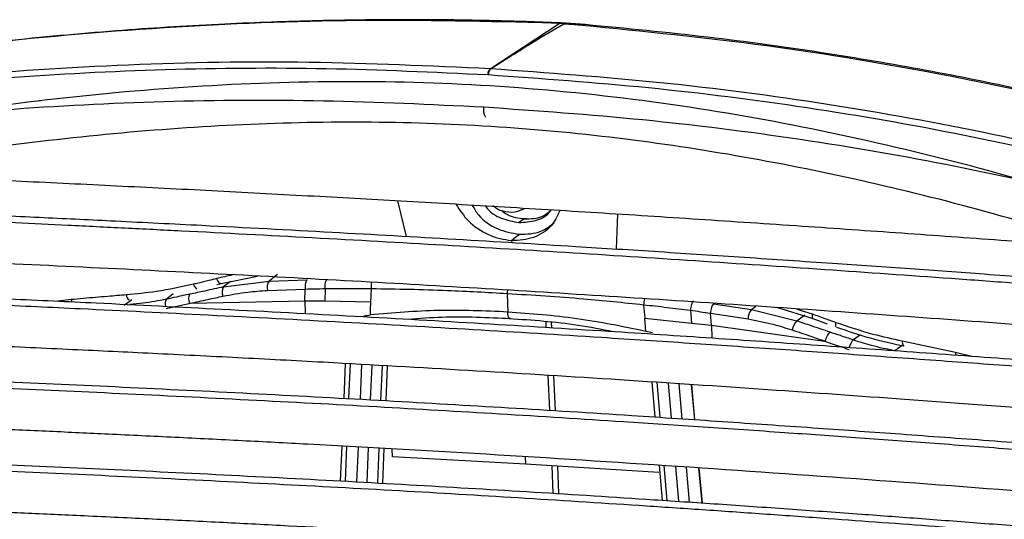
# Model space of a CAD drawing. Units: millimetres. Extents: x -1086 to -398, y -488 to 516.
# Drawn here: x -737 to -616, y 455 to 516 of the extents above; entities that cross this region are included whole.
import ezdxf

# ---------------------------------------------------------------- set-up
doc = ezdxf.new("R2010")
doc.units = ezdxf.units.MM

msp = doc.modelspace()

# ---------------------------------------------------------------- linework, layer by layer
at = {"color": 7, "linetype": 'Continuous', "lineweight": 25}
for p, q in [((-679.29, 510.36), (-670.78, 515.95)), ((-670.62, 516.02), (-672.82, 516.11)), ((-669.89, 515.98), (-670.46, 516.01)), ((-667.58, 515.8), (-669.89, 515.98)), ((-679.22, 510.35), (-679.29, 510.36)), ((-679.53, 509.6), (-679.6, 509.6)), ((-734.68, 506.42), (-734.88, 506.4)), ((-690.7, 494.07), (-689.62, 489.71)), ((-675.4, 492.97), (-675.05, 493.15)), ((-675.03, 491.87), (-675.74, 491.41)), ((-675.24, 491.93), (-674.79, 491.91)), ((-663.56, 492.44), (-663.73, 488.16)), ((-676.64, 489.21), (-676.62, 488.95)), ((-712.46, 483.9), (-707.96, 484.8)), ((-707.96, 484.8), (-707.97, 484.8)), ((-705.49, 485), (-706.53, 484.2)), ((-706.53, 484.2), (-701.84, 484.37)), ((-712.97, 483.77), (-712.46, 483.9)), ((-712.48, 483.89), (-712.46, 483.9)), ((-712.15, 483.48), (-706.53, 484.2)), ((-711.3, 484.13), (-712.15, 483.48)), ((-706.74, 483.04), (-702.07, 483.21)), ((-702.14, 481.73), (-702.07, 483.21)), ((-699.62, 483.27), (-699.68, 481.71)), ((-693.99, 481.61), (-693.92, 483.28)), ((-724.4, 481.24), (-723.47, 481.94)), ((-718.35, 482.61), (-719.19, 481.96)), ((-730.93, 481.91), (-732.52, 481.73)), ((-716.23, 481.43), (-719.24, 480.77)), ((-702.14, 481.73), (-716.23, 481.43)), ((-693.99, 481.61), (-699.68, 481.71)), ((-660.36, 481.29), (-660.21, 479.61)), ((-651.73, 481.4), (-647.07, 480.68)), ((-647.07, 480.68), (-646.51, 481.09)), ((-643.98, 480.98), (-639.5, 479.57)), ((-641.46, 480.75), (-639.57, 480.15)), ((-688.64, 479.54), (-689.03, 479.48)), ((-685.61, 479.74), (-685.19, 479.77)), ((-660.08, 478), (-660.21, 479.61)), ((-660.21, 479.61), (-654.46, 479.03)), ((-654.59, 480.6), (-654.46, 479.03)), ((-652, 478.75), (-652.13, 480.25)), ((-652.13, 480.25), (-647.49, 479.53)), ((-647.07, 480.68), (-641.49, 479.29)), ((-641.49, 479.29), (-640.49, 480.03)), ((-639.5, 479.57), (-637.74, 478.94)), ((-672.36, 478.49), (-672.38, 479.15)), ((-671.75, 479.09), (-671.72, 478.46)), ((-654.46, 479.03), (-652, 478.75)), ((-652, 478.75), (-638.07, 476.79)), ((-652, 478.75), (-651.94, 477.19)), ((-659.26, 477.82), (-660.08, 478)), ((-633.64, 477.58), (-634.5, 476.94)), ((-628.5, 476.26), (-629.4, 475.6)), ((-628.48, 476.83), (-621.89, 475.44)), ((-621.89, 475.44), (-619.88, 474.94)), ((-697.14, 474.03), (-697.32, 469.74)), ((-696.7, 469.71), (-696.51, 474)), ((-695.28, 469.63), (-695.1, 473.92)), ((-693.88, 473.85), (-694.06, 469.57)), ((-692.74, 469.5), (-692.57, 473.77)), ((-691.99, 473.74), (-692.16, 469.47)), ((-671.93, 468.27), (-672.11, 472.57)), ((-671.47, 472.53), (-671.28, 468.23)), ((-659.34, 471.76), (-658.97, 467.45)), ((-658.75, 471.72), (-658.38, 467.41)), ((-657.33, 471.62), (-656.96, 467.32)), ((-655.59, 467.23), (-655.96, 471.53)), ((-654.48, 471.43), (-654.1, 467.13)), ((-654.03, 467.12), (-654.41, 471.43)), ((-697.58, 463.85), (-697.76, 459.57)), ((-697.13, 459.54), (-696.95, 463.82)), ((-695.71, 459.46), (-695.53, 463.74)), ((-694.31, 463.67), (-694.5, 459.39)), ((-693.13, 459.32), (-692.97, 463.59)), ((-692.39, 463.56), (-692.56, 459.29)), ((-691.32, 462.54), (-691.35, 463.5)), ((-674.93, 461.63), (-691.32, 462.54)), ((-674.96, 462.55), (-674.93, 461.63)), ((-658.47, 460.59), (-674.93, 461.63)), ((-671.5, 458.05), (-671.64, 461.43)), ((-670.99, 461.39), (-670.84, 458.01)), ((-658.46, 461.49), (-658.09, 457.19)), ((-657.86, 461.45), (-657.49, 457.15)), ((-656.44, 461.36), (-656.07, 457.06)), ((-654.7, 456.96), (-655.07, 461.27)), ((-653.58, 461.17), (-653.2, 456.86)), ((-653.12, 456.86), (-653.5, 461.17))]:
    msp.add_line(p, q, dxfattribs=at)
at = {"color": 7, "linetype": 'Continuous', "lineweight": 25, "flags": 128}
for points in [[(-673.09, 516.05), (-672.91, 516.12), (-672.82, 516.11)], [(-670.78, 515.95), (-670.57, 516.02), (-670.46, 516.01)], [(-669.89, 515.98), (-670, 515.98), (-670.21, 515.91)], [(-667.58, 515.8), (-667.71, 515.81), (-667.95, 515.74)], [(-676.64, 489.21), (-676.11, 489.63), (-675.68, 489.96)], [(-713, 484.5), (-712.93, 484.34), (-712.85, 484.19), (-712.76, 484.07), (-712.67, 483.98), (-712.59, 483.92), (-712.5, 483.89), (-712.48, 483.89)], [(-677.17, 482.67), (-677.14, 481.39), (-677.12, 480.38)], [(-730.93, 481.91), (-730.89, 481.74), (-730.86, 481.64)], [(-639.57, 480.15), (-639.59, 479.99), (-639.6, 479.85), (-639.59, 479.73), (-639.57, 479.64), (-639.53, 479.59), (-639.5, 479.57)], [(-636.67, 479.11), (-636.69, 478.95), (-636.7, 478.8), (-636.69, 478.69), (-636.67, 478.6), (-636.63, 478.54), (-636.62, 478.54)], [(-628.48, 476.83), (-628.47, 476.66), (-628.45, 476.51), (-628.42, 476.38), (-628.37, 476.29), (-628.31, 476.23), (-628.27, 476.21)]]:
    msp.add_lwpolyline(points, dxfattribs=at)
at = {"color": 7, "linetype": 'Continuous', "lineweight": 25}
for centre, radius, start, end in [((-678.43, 509.57), 1.17, 137.7393, 178.3828), ((-678.35, 509.56), 1.17, 137.6478, 178.2754), ((-714.91, 484.04), 0.977, 193.8304, 237.7082), ((-710.99, 482.83), 1.33, 151.0388, 202.1031), ((-705.26, 483.37), 1.52, 146.6364, 192.3425), ((-723.29, 482.53), 0.835, 182.4952, 232.3347), ((-718.31, 481.39), 1.05, 147.2397, 196.9453), ((-645.75, 479.54), 1.74, 139.302, 180.4376), ((-640.06, 477.86), 2.02, 134.968, 170.904), ((-633.32, 475.66), 1.74, 132.811, 167.9597), ((-620.58, 475.37), 1.32, 176.9875, 193.08)]:
    msp.add_arc(centre, radius, start, end, dxfattribs=at)
for points, knots in [([(-673.09, 516.05), (-681.07, 516.21), (-697.02, 516.54), (-720.98, 515.48), (-744.86, 513.35), (-760.67, 510.84), (-768.57, 509.59)], [0, 0, 0, 0, 0.249921, 0.499929, 0.74997, 1, 1, 1, 1]), ([(-672.82, 516.11), (-675.52, 516.19), (-681.29, 516.37), (-690.51, 516.44), (-700.87, 516.31), (-712.36, 515.9), (-724.97, 515.13), (-738.67, 513.88), (-753.27, 512.12), (-763.27, 510.48), (-768.36, 509.64)], [0, 0, 0, 0, 0.084493, 0.180742, 0.288763, 0.408597, 0.54031, 0.683754, 0.838937, 1, 1, 1, 1]), ([(-679.22, 510.35), (-677.51, 511.44), (-674.46, 513.39), (-671.51, 515.14), (-670.21, 515.91)], [0, 0, 0, 0, 0.559899, 1, 1, 1, 1]), ([(-670.78, 515.95), (-671.21, 515.97), (-671.97, 516.01), (-672.75, 516.03), (-673.09, 516.05)], [0, 0, 0, 0, 0.559991, 1, 1, 1, 1]), ([(-670.21, 515.91), (-670.32, 515.92), (-670.51, 515.93), (-670.69, 515.94), (-670.78, 515.95)], [0, 0, 0, 0, 0.5599998, 1, 1, 1, 1]), ([(-670.21, 515.91), (-669.79, 515.88), (-669.03, 515.83), (-668.28, 515.77), (-667.95, 515.74)], [0, 0, 0, 0, 0.559983, 1, 1, 1, 1]), ([(-667.95, 515.74), (-660.35, 514.98), (-645.14, 513.47), (-622.55, 509.65), (-600.09, 504.76), (-585.37, 500.45), (-578.01, 498.29)], [0, 0, 0, 0, 0.249921, 0.4999293, 0.7499696, 1, 1, 1, 1]), ([(-577.58, 498.32), (-580.04, 499.07), (-585.32, 500.68), (-593.81, 503.04), (-603.39, 505.48), (-614.07, 507.92), (-625.86, 510.28), (-638.76, 512.46), (-652.77, 514.39), (-662.52, 515.32), (-667.58, 515.8)], [0, 0, 0, 0, 0.084042, 0.179751, 0.287143, 0.406268, 0.537193, 0.679773, 0.834006, 1, 1, 1, 1]), ([(-679.29, 510.36), (-686.72, 510.7), (-701.53, 511.37), (-723.83, 511.01), (-746.08, 509.55), (-768.3, 506.88), (-790.47, 503.04), (-812.17, 498.15), (-833.33, 492.27), (-852.36, 486.15), (-864.34, 481.55), (-869.55, 479.55)], [0, 0, 0, 0, 0.116565, 0.232478, 0.347977, 0.463348, 0.578883, 0.694864, 0.804865, 0.915014, 1, 1, 1, 1]), ([(-679.6, 509.6), (-686.22, 509.91), (-699.43, 510.53), (-719.3, 510.37), (-739.14, 509.35), (-758.96, 507.36), (-778.73, 504.44), (-799.8, 500.33), (-822.11, 494.82), (-845.55, 487.73), (-868.7, 479.4), (-891.51, 470.01), (-906.38, 462.9), (-913.83, 459.34)], [0, 0, 0, 0, 0.083628, 0.166812, 0.249686, 0.332416, 0.415172, 0.498121, 0.598135, 0.698701, 0.799105, 0.899471, 1, 1, 1, 1]), ([(-459.67, 433.16), (-465.82, 437.27), (-478.12, 445.48), (-497.13, 456.73), (-516.58, 467.12), (-536.5, 476.49), (-556.82, 484.8), (-577.08, 491.87), (-597.25, 497.73), (-617.31, 502.45), (-637.67, 506.13), (-658.32, 508.84), (-672.24, 509.85), (-679.22, 510.35)], [0, 0, 0, 0, 0.093801, 0.187464, 0.281146, 0.375018, 0.46856, 0.561588, 0.649028, 0.736398, 0.823896, 0.911711, 1, 1, 1, 1]), ([(-458.74, 429.05), (-466.32, 432.95), (-481.44, 440.75), (-504.17, 452.22), (-526.95, 463.25), (-549.81, 473.61), (-572.79, 483.07), (-594.28, 490.83), (-614.25, 496.96), (-632.65, 501.63), (-651.17, 505.25), (-669.84, 507.71), (-688.67, 508.88), (-707.64, 508.75), (-726.73, 507.45), (-745.93, 505.09), (-765.24, 501.78), (-784.64, 497.62), (-804.11, 492.74), (-827.43, 486.18), (-854.55, 477.65), (-885.42, 467.14), (-906.02, 459.85), (-916.34, 456.2)], [0, 0, 0, 0, 0.054079, 0.107993, 0.161586, 0.214722, 0.267294, 0.319239, 0.359607, 0.399608, 0.439298, 0.47877, 0.518156, 0.557616, 0.597286, 0.63726, 0.677598, 0.718329, 0.759452, 0.800948, 0.866802, 0.933247, 1, 1, 1, 1]), ([(-460.48, 432.46), (-467.06, 436.85), (-480.2, 445.63), (-500.57, 457.58), (-521.46, 468.51), (-542.86, 478.26), (-563.5, 486.32), (-583.22, 492.85), (-601.96, 498.05), (-620.96, 502.34), (-640.23, 505.69), (-659.76, 508.18), (-672.93, 509.13), (-679.53, 509.6)], [0, 0, 0, 0, 0.100529, 0.200895, 0.301299, 0.401865, 0.501879, 0.584828, 0.667584, 0.750314, 0.833188, 0.916372, 1, 1, 1, 1]), ([(-912.66, 456), (-905.27, 459.52), (-890.5, 466.57), (-867.85, 475.87), (-844.86, 484.11), (-821.59, 491.14), (-799.43, 496.59), (-778.51, 500.65), (-758.88, 503.53), (-739.2, 505.47), (-719.5, 506.47), (-699.76, 506.61), (-686.65, 505.98), (-680.08, 505.66)], [0, 0, 0, 0, 0.100527, 0.200889, 0.301288, 0.401854, 0.501875, 0.584828, 0.667587, 0.750318, 0.833193, 0.916376, 1, 1, 1, 1]), ([(-680.07, 505.66), (-680.08, 505.59), (-680.1, 505.43), (-680.1, 505.19), (-680.07, 504.94), (-680.02, 504.72), (-679.95, 504.56), (-679.87, 504.48), (-679.83, 504.47), (-679.81, 504.47)], [0, 0, 0, 0, 0.1336475, 0.2810685, 0.4393501, 0.603679, 0.7680079, 0.9262895, 1, 1, 1, 1]), ([(-680.07, 505.66), (-673.52, 505.2), (-660.45, 504.27), (-641.04, 501.82), (-621.89, 498.52), (-603.01, 494.28), (-584.38, 489.14), (-564.78, 482.67), (-544.26, 474.7), (-522.99, 465.03), (-502.22, 454.19), (-481.96, 442.35), (-468.89, 433.65), (-462.35, 429.3)], [0, 0, 0, 0, 0.083624, 0.166807, 0.249682, 0.332413, 0.415172, 0.498125, 0.598146, 0.698712, 0.799111, 0.899473, 1, 1, 1, 1]), ([(-602.86, 488.24), (-607.96, 489.79), (-618.1, 492.87), (-633.51, 496.68), (-648.97, 499.78), (-664.51, 502.06), (-680.16, 503.46), (-695.91, 503.92), (-711.77, 503.5), (-727.74, 502.27), (-743.83, 500.32), (-754.55, 498.48), (-759.94, 497.55)], [0, 0, 0, 0, 0.101534, 0.202163, 0.301994, 0.401197, 0.499996, 0.598796, 0.698, 0.797833, 0.898464, 1, 1, 1, 1]), ([(-602.86, 488.24), (-607.1, 488.55), (-615.39, 489.15), (-627.77, 490.04), (-640.17, 490.9), (-652.69, 491.74), (-665.19, 492.55), (-677.45, 493.3), (-689.34, 494), (-701.12, 494.65), (-712.8, 495.28), (-724.58, 495.87), (-736.23, 496.44), (-748.01, 497), (-755.89, 497.36), (-759.94, 497.55)], [0, 0, 0, 0, 0.082473, 0.161486, 0.240601, 0.322753, 0.403235, 0.480987, 0.557543, 0.62996, 0.704678, 0.778636, 0.852256, 0.924065, 1, 1, 1, 1]), ([(-780.48, 493.34), (-777.79, 493.22), (-772.68, 492.99), (-765.4, 492.67), (-758.6, 492.37), (-751.78, 492.06), (-744.83, 491.74), (-737.93, 491.41), (-731.14, 491.09), (-724.31, 490.75), (-714.27, 490.25), (-701.13, 489.56), (-685.03, 488.66), (-668.94, 487.69), (-652.97, 486.66), (-637.12, 485.58), (-624.1, 484.66), (-613.86, 483.92), (-606.58, 483.38), (-599.33, 482.84), (-591.77, 482.28), (-586.43, 481.88), (-583.6, 481.66)], [0, 0, 0, 0, 0.040121, 0.076335, 0.108642, 0.141715, 0.178331, 0.212555, 0.245057, 0.280172, 0.315099, 0.396179, 0.478358, 0.559171, 0.641445, 0.723293, 0.803613, 0.843072, 0.882221, 0.916738, 0.955998, 1, 1, 1, 1]), ([(-776.91, 493.98), (-772.86, 493.8), (-765.1, 493.45), (-753.96, 492.95), (-743.8, 492.48), (-734.41, 492.04), (-724.86, 491.58), (-713, 490.99), (-699, 490.25), (-683.63, 489.38), (-670.21, 488.57), (-658.35, 487.82), (-647.8, 487.13), (-637.48, 486.43), (-627.63, 485.74), (-618.01, 485.05), (-607.85, 484.3), (-597.3, 483.52), (-590.16, 482.99), (-586.73, 482.73)], [0, 0, 0, 0, 0.0625311, 0.1200156, 0.172454, 0.219847, 0.2656405, 0.3209323, 0.4046069, 0.4843658, 0.5623085, 0.6164949, 0.6724347, 0.7301314, 0.7812635, 0.8301704, 0.8846582, 0.9447277, 1, 1, 1, 1]), ([(-683.49, 493.65), (-683.02, 492.94), (-682.01, 491.38), (-679.94, 490.05), (-678.07, 489.37), (-677.12, 489.27), (-676.64, 489.21)], [0, 0, 0, 0, 0.295782, 0.646928, 0.823779, 1, 1, 1, 1]), ([(-681.49, 493.53), (-681.25, 493.13), (-680.51, 491.88), (-678.41, 490.45), (-676.59, 490.13), (-675.68, 489.96)], [0, 0, 0, 0, 0.192924, 0.596462, 1, 1, 1, 1]), ([(-679.86, 493.44), (-679.83, 493.4), (-679.38, 492.7), (-677.91, 491.81), (-676.46, 491.54), (-675.74, 491.41)], [0, 0, 0, 0, 0.028035, 0.514018, 1, 1, 1, 1]), ([(-676.97, 492.67), (-677.46, 492.74), (-678.18, 492.84), (-678.75, 493.32), (-678.94, 493.48)], [0, 0, 0, 0, 0.679716, 1, 1, 1, 1]), ([(-677.87, 492.92), (-677.65, 492.74), (-676.82, 492.07), (-675.79, 491.96), (-675.03, 491.87)], [0, 0, 0, 0, 0.263448, 1, 1, 1, 1]), ([(-675.42, 493.01), (-675.48, 492.97), (-675.91, 492.66), (-676.48, 492.66), (-676.97, 492.67)], [0, 0, 0, 0, 0.1333, 1, 1, 1, 1]), ([(-675.74, 491.41), (-675.02, 491.46), (-673.59, 491.56), (-672.19, 492.27), (-671.79, 492.92), (-671.77, 492.95)], [0, 0, 0, 0, 0.487401, 0.974801, 1, 1, 1, 1]), ([(-670.73, 492.83), (-671.02, 492.18), (-671.69, 490.75), (-673.48, 489.66), (-675.23, 489.2), (-676.17, 489.21), (-676.64, 489.21)], [0, 0, 0, 0, 0.288491, 0.643272, 0.821115, 1, 1, 1, 1]), ([(-675.03, 491.87), (-674.28, 491.88), (-673.14, 491.89), (-672.28, 492.54), (-671.98, 492.77)], [0, 0, 0, 0, 0.658718, 1, 1, 1, 1]), ([(-675.68, 489.96), (-674.75, 489.99), (-673.14, 490.03), (-671.91, 490.99), (-671.38, 491.41)], [0, 0, 0, 0, 0.573923, 1, 1, 1, 1]), ([(-566.91, 475.24), (-577.82, 476.08), (-599.46, 477.73), (-631.94, 480.14), (-664.42, 482.34), (-697.28, 484.29), (-730.53, 485.98), (-764.34, 487.51), (-787.02, 488.48), (-798.46, 488.97)], [0, 0, 0, 0, 0.14492, 0.287328, 0.429577, 0.570426, 0.712673, 0.855079, 1, 1, 1, 1]), ([(-814.88, 484.51), (-813.47, 484.45), (-810.45, 484.32), (-805.62, 484.12), (-801.44, 483.94), (-797.71, 483.79), (-794.74, 483.66), (-791.63, 483.53), (-788.92, 483.42), (-786.62, 483.32), (-784.6, 483.23), (-782.96, 483.16), (-781.58, 483.11), (-779.8, 483.03), (-777.41, 482.93), (-774.43, 482.8), (-771.54, 482.68), (-768.72, 482.56), (-765.08, 482.4), (-760.72, 482.21), (-755.72, 481.99), (-750.93, 481.78), (-745.95, 481.56), (-740.69, 481.32), (-735.21, 481.06), (-726.33, 480.64), (-713.7, 480.02), (-697.53, 479.17), (-681.36, 478.25), (-667.16, 477.38), (-654.76, 476.57), (-644.18, 475.85), (-633.62, 475.11), (-623.14, 474.36), (-612.87, 473.6), (-603.54, 472.9), (-594.73, 472.23), (-588.45, 471.74), (-584.65, 471.45), (-583.56, 471.37), (-582.84, 471.31), (-581.88, 471.24), (-580.56, 471.13), (-578.9, 471.01), (-576.19, 470.8), (-572.28, 470.49), (-567.84, 470.15), (-563.78, 469.84), (-560.43, 469.58), (-557.32, 469.34), (-554.46, 469.12), (-552.64, 468.98), (-551.77, 468.91)], [0, 0, 0, 0, 0.015727, 0.033653, 0.053777, 0.062284, 0.075246, 0.086835, 0.096897, 0.105432, 0.112439, 0.119432, 0.123686, 0.127861, 0.139223, 0.150289, 0.161058, 0.171532, 0.181709, 0.201561, 0.22018, 0.237565, 0.254979, 0.275919, 0.296363, 0.316309, 0.375465, 0.438315, 0.498783, 0.55906, 0.600568, 0.641189, 0.68092, 0.722804, 0.762805, 0.800377, 0.831588, 0.865721, 0.873785, 0.876034, 0.878434, 0.882195, 0.887315, 0.893796, 0.901636, 0.919021, 0.939516, 0.953543, 0.966604, 0.978701, 0.989833, 1, 1, 1, 1]), ([(-811.54, 485.17), (-810.18, 485.11), (-807.24, 484.99), (-802.5, 484.79), (-797.86, 484.59), (-793.45, 484.4), (-789.68, 484.24), (-786.19, 484.1), (-783.16, 483.97), (-780.65, 483.86), (-777.84, 483.74), (-774.65, 483.61), (-770.86, 483.45), (-767.13, 483.29), (-762.94, 483.1), (-758.35, 482.9), (-753.4, 482.69), (-748.66, 482.48), (-743.73, 482.25), (-738.54, 482.01), (-733.16, 481.76), (-724.42, 481.35), (-712, 480.73), (-696.11, 479.89), (-680.23, 478.99), (-665.55, 478.09), (-652.03, 477.21), (-639.52, 476.35), (-627.03, 475.47), (-614.84, 474.58), (-604.2, 473.78), (-594.94, 473.08), (-588.69, 472.6), (-584.73, 472.29), (-583.19, 472.17), (-581.9, 472.07), (-580.31, 471.95), (-578.43, 471.81), (-575.54, 471.58), (-571.62, 471.28), (-567.07, 470.93), (-562.83, 470.6), (-559.12, 470.32), (-556.3, 470.1), (-554.71, 469.98), (-554.23, 469.94)], [0, 0, 0, 0, 0.015472, 0.033482, 0.054029, 0.068342, 0.083751, 0.096982, 0.108033, 0.11835, 0.125578, 0.140033, 0.154679, 0.168834, 0.182498, 0.202461, 0.221274, 0.238935, 0.256643, 0.277693, 0.298253, 0.318324, 0.377918, 0.441015, 0.501764, 0.562326, 0.612459, 0.660596, 0.709893, 0.760406, 0.805477, 0.836813, 0.870872, 0.880194, 0.884168, 0.889316, 0.895638, 0.903134, 0.911804, 0.930205, 0.949967, 0.966244, 0.981005, 0.994248, 1, 1, 1, 1]), ([(-713, 484.5), (-713.32, 484.42), (-713.86, 484.29), (-714.6, 484.11), (-715.23, 483.96), (-715.65, 483.85), (-715.86, 483.8)], [0, 0, 0, 0, 0.340002, 0.560002, 0.780002, 1, 1, 1, 1]), ([(-711.06, 484.95), (-711.37, 484.88), (-712.02, 484.74), (-712.67, 484.58), (-713, 484.5)], [0, 0, 0, 0, 0.485448, 1, 1, 1, 1]), ([(-701.84, 484.37), (-701.88, 484.33), (-701.97, 484.23), (-702.05, 483.94), (-702.1, 483.59), (-702.08, 483.34), (-702.08, 483.21)], [0, 0, 0, 0, 0.25, 0.5, 0.75, 1, 1, 1, 1]), ([(-699.62, 483.27), (-699.62, 483.39), (-699.63, 483.64), (-699.58, 483.99), (-699.49, 484.28), (-699.4, 484.38), (-699.36, 484.42)], [0, 0, 0, 0, 0.25, 0.5, 0.75, 1, 1, 1, 1]), ([(-715.86, 483.8), (-717.37, 483.47), (-720.07, 482.88), (-722.88, 482.61), (-724.12, 482.5)], [0, 0, 0, 0, 0.559919, 1, 1, 1, 1]), ([(-712.15, 483.48), (-712.92, 483.31), (-714.31, 483.01), (-715.69, 482.71), (-716.3, 482.58)], [0, 0, 0, 0, 0.560006, 1, 1, 1, 1]), ([(-702.07, 483.21), (-701.66, 483.23), (-700.84, 483.25), (-700.03, 483.26), (-699.62, 483.27)], [0, 0, 0, 0, 0.500508, 1, 1, 1, 1]), ([(-699.62, 483.27), (-698.67, 483.28), (-696.77, 483.3), (-694.87, 483.28), (-693.92, 483.28)], [0, 0, 0, 0, 0.4990018, 1, 1, 1, 1]), ([(-693.92, 483.28), (-693.92, 483.4), (-693.93, 483.65), (-693.9, 483.92), (-693.86, 484.02), (-693.85, 484.04)], [0, 0, 0, 0, 0.460753, 0.921507, 1, 1, 1, 1]), ([(-693.92, 483.28), (-690.8, 483.23), (-685.23, 483.14), (-679.63, 482.81), (-677.17, 482.67)], [0, 0, 0, 0, 0.559989, 1, 1, 1, 1]), ([(-724.12, 482.5), (-724.89, 482.44), (-726.16, 482.33), (-727.93, 482.18), (-729.43, 482.05), (-730.43, 481.96), (-730.93, 481.91)], [0, 0, 0, 0, 0.340009, 0.560007, 0.780002, 1, 1, 1, 1]), ([(-719.19, 481.96), (-720.15, 481.77), (-721.64, 481.48), (-723.16, 481.35), (-723.7, 481.3)], [0, 0, 0, 0, 0.64493, 1, 1, 1, 1]), ([(-716.3, 482.58), (-716.84, 482.47), (-717.8, 482.26), (-718.77, 482.05), (-719.19, 481.96)], [0, 0, 0, 0, 0.559929, 1, 1, 1, 1]), ([(-716.3, 482.58), (-716.34, 482.54), (-716.41, 482.45), (-716.46, 482.16), (-716.45, 481.8), (-716.39, 481.56), (-716.37, 481.44)], [0, 0, 0, 0, 0.241013, 0.5, 0.758987, 1, 1, 1, 1]), ([(-716.37, 481.44), (-715.59, 481.61), (-714.21, 481.91), (-712.82, 482.2), (-712.22, 482.34)], [0, 0, 0, 0, 0.559993, 1, 1, 1, 1]), ([(-712.22, 482.34), (-711.2, 482.53), (-709.4, 482.87), (-707.56, 482.99), (-706.74, 483.04)], [0, 0, 0, 0, 0.5599228, 1, 1, 1, 1]), ([(-677.15, 483.05), (-677.15, 483.04), (-677.18, 482.93), (-677.17, 482.8), (-677.17, 482.68)], [0, 0, 0, 0, 0.046262, 1, 1, 1, 1]), ([(-677.17, 482.68), (-677.17, 482.68), (-677.17, 482.67), (-677.17, 482.67), (-677.17, 482.67)], [0, 0, 0, 0, 0.560422, 1, 1, 1, 1]), ([(-677.17, 482.67), (-674.04, 482.48), (-668.44, 482.13), (-662.83, 481.55), (-660.36, 481.29)], [0, 0, 0, 0, 0.559988, 1, 1, 1, 1]), ([(-660.24, 482.01), (-660.24, 482.01), (-660.28, 481.91), (-660.33, 481.65), (-660.35, 481.41), (-660.36, 481.29)], [0, 0, 0, 0, 0.021745, 0.510872, 1, 1, 1, 1]), ([(-716.23, 481.43), (-716.25, 481.42), (-716.29, 481.42), (-716.34, 481.42), (-716.36, 481.43), (-716.37, 481.44), (-716.37, 481.44), (-716.37, 481.44), (-716.37, 481.44)], [0, 0, 0, 0, 0.500336, 0.843483, 0.940207, 0.973124, 0.986995, 1, 1, 1, 1]), ([(-699.68, 481.71), (-700.09, 481.72), (-700.91, 481.72), (-701.73, 481.72), (-702.14, 481.73)], [0, 0, 0, 0, 0.500015, 1, 1, 1, 1]), ([(-702.14, 481.73), (-702.12, 481.33), (-702.1, 480.82), (-702.08, 480.31), (-702.08, 480.2)], [0, 0, 0, 0, 0.783889, 1, 1, 1, 1]), ([(-694.05, 480.02), (-694.04, 480.28), (-694.02, 480.82), (-694, 481.35), (-693.99, 481.61)], [0, 0, 0, 0, 0.500036, 1, 1, 1, 1]), ([(-660.36, 481.29), (-659.4, 481.18), (-657.47, 480.97), (-655.55, 480.72), (-654.59, 480.6)], [0, 0, 0, 0, 0.500998, 1, 1, 1, 1]), ([(-654.22, 481.75), (-654.26, 481.7), (-654.35, 481.61), (-654.47, 481.32), (-654.56, 480.97), (-654.58, 480.72), (-654.59, 480.6)], [0, 0, 0, 0, 0.25, 0.5, 0.75, 1, 1, 1, 1]), ([(-651.73, 481.4), (-651.78, 481.36), (-651.87, 481.26), (-652, 480.98), (-652.1, 480.62), (-652.12, 480.37), (-652.13, 480.25)], [0, 0, 0, 0, 0.2411267, 0.4999991, 0.758872, 1, 1, 1, 1]), ([(-537.68, 462.64), (-539.3, 462.77), (-542.89, 463.04), (-548.81, 463.5), (-555.78, 464.04), (-563.13, 464.62), (-570.55, 465.2), (-577.47, 465.74), (-584.08, 466.26), (-589.24, 466.66), (-593.13, 466.96), (-595.85, 467.17), (-598.45, 467.37), (-600.92, 467.56), (-603.27, 467.74), (-605.5, 467.91), (-607.71, 468.08), (-612.27, 468.43), (-619.1, 468.94), (-630.79, 469.8), (-645.45, 470.84), (-663.03, 472.02), (-680.86, 473.12), (-696.14, 473.99), (-709.07, 474.68), (-719.37, 475.2), (-729.64, 475.69), (-740.05, 476.18), (-750.3, 476.64), (-760.19, 477.07), (-768.24, 477.41), (-775.17, 477.7), (-781.12, 477.95), (-787.56, 478.21), (-794.37, 478.49), (-801.2, 478.77), (-807.99, 479.06), (-814.43, 479.32), (-820.45, 479.57), (-825.63, 479.79), (-828.81, 479.93), (-830.26, 479.99)], [0, 0, 0, 0, 0.0170217, 0.037762, 0.0622208, 0.0903982, 0.1151463, 0.1403354, 0.1633986, 0.1847016, 0.194693, 0.2042444, 0.2133558, 0.2220271, 0.2302584, 0.2380496, 0.2454009, 0.2534549, 0.2859283, 0.31698, 0.3756524, 0.4386567, 0.4989431, 0.5590062, 0.5945525, 0.6302416, 0.663256, 0.698182, 0.735021, 0.7661802, 0.7974026, 0.8157076, 0.8355578, 0.8569532, 0.8801355, 0.9036803, 0.9252326, 0.9480757, 0.9681513, 0.9854594, 1, 1, 1, 1]), ([(-694.85, 479.93), (-694.71, 479.94), (-694.45, 479.97), (-694.18, 480), (-694.05, 480.02)], [0, 0, 0, 0, 0.5000044, 1, 1, 1, 1]), ([(-677.12, 480.38), (-679.97, 480.51), (-685.65, 480.75), (-691.26, 480.26), (-694.06, 480.02)], [0, 0, 0, 0, 0.5000163, 1, 1, 1, 1]), ([(-689.36, 479.5), (-687.98, 479.61), (-683.81, 479.94), (-679.57, 479.72), (-676.73, 479.58)], [0, 0, 0, 0, 0.33019, 1, 1, 1, 1]), ([(-660.08, 478), (-662.91, 478.58), (-668.58, 479.74), (-674.27, 480.17), (-677.12, 480.38)], [0, 0, 0, 0, 0.499984, 1, 1, 1, 1]), ([(-676.8, 479.6), (-676.83, 479.59), (-676.87, 479.58), (-676.94, 479.65), (-677, 479.74), (-677.05, 479.87), (-677.1, 480.08), (-677.11, 480.26), (-677.12, 480.38)], [0, 0, 0, 0, 0.134964, 0.2815, 0.431137, 0.580799, 0.727406, 1, 1, 1, 1]), ([(-676.94, 479.59), (-674.1, 479.4), (-669.81, 479.11), (-665.54, 478.27), (-664.1, 477.99)], [0, 0, 0, 0, 0.662142, 1, 1, 1, 1]), ([(-654.59, 480.6), (-654.18, 480.54), (-653.36, 480.43), (-652.54, 480.31), (-652.13, 480.25)], [0, 0, 0, 0, 0.499492, 1, 1, 1, 1]), ([(-647.49, 479.53), (-646.46, 479.34), (-644.63, 478.99), (-642.84, 478.42), (-642.06, 478.18)], [0, 0, 0, 0, 0.5599009, 1, 1, 1, 1]), ([(-639.57, 480.15), (-639.3, 480.05), (-638.75, 479.86), (-637.97, 479.57), (-637.27, 479.32), (-636.85, 479.17), (-636.67, 479.11)], [0, 0, 0, 0, 0.272085, 0.572005, 0.80801, 1, 1, 1, 1]), ([(-637.37, 477.9), (-638.14, 478.16), (-639.51, 478.62), (-640.88, 479.08), (-641.49, 479.29)], [0, 0, 0, 0, 0.559994, 1, 1, 1, 1]), ([(-636.67, 479.11), (-635.14, 478.59), (-632.42, 477.68), (-629.68, 477.09), (-628.48, 476.83)], [0, 0, 0, 0, 0.559824, 1, 1, 1, 1]), ([(-636.59, 478.52), (-635.21, 478.05), (-632.44, 477.11), (-629.64, 476.51), (-628.25, 476.2)], [0, 0, 0, 0, 0.500055, 1, 1, 1, 1]), ([(-642.06, 478.18), (-641.29, 477.92), (-639.91, 477.46), (-638.54, 476.99), (-637.94, 476.79)], [0, 0, 0, 0, 0.560007, 1, 1, 1, 1]), ([(-637.94, 476.79), (-637.91, 476.9), (-637.85, 477.14), (-637.7, 477.49), (-637.53, 477.77), (-637.42, 477.86), (-637.37, 477.9)], [0, 0, 0, 0, 0.241013, 0.5, 0.758987, 1, 1, 1, 1]), ([(-634.5, 476.94), (-635.04, 477.12), (-635.99, 477.44), (-636.95, 477.76), (-637.37, 477.9)], [0, 0, 0, 0, 0.560071, 1, 1, 1, 1]), ([(-841.57, 476.09), (-839.5, 476), (-835.07, 475.81), (-827.98, 475.51), (-820.05, 475.18), (-812.82, 474.88), (-806.51, 474.63), (-801.07, 474.41), (-795.53, 474.18), (-790.33, 473.97), (-786.15, 473.8), (-782.43, 473.65), (-778.09, 473.48), (-772.93, 473.27), (-767.34, 473.03), (-761.82, 472.8), (-756.17, 472.56), (-750.31, 472.31), (-744.49, 472.06), (-735.61, 471.66), (-723.38, 471.09), (-707.8, 470.32), (-692.26, 469.48), (-676.93, 468.6), (-663.13, 467.73), (-650.64, 466.9), (-639.81, 466.15), (-629.09, 465.39), (-618.25, 464.59), (-607.25, 463.75), (-596.12, 462.89), (-586.82, 462.16), (-578.02, 461.47), (-569.09, 460.76), (-558.91, 459.95), (-548.87, 459.16), (-540.1, 458.48), (-532.76, 457.91), (-528.33, 457.57), (-526.49, 457.43)], [0, 0, 0, 0, 0.019312, 0.041258, 0.065838, 0.093053, 0.10836, 0.124389, 0.143549, 0.15975, 0.172672, 0.182314, 0.194335, 0.212912, 0.230235, 0.246303, 0.264169, 0.282779, 0.30086, 0.318412, 0.365643, 0.415176, 0.464646, 0.512288, 0.560669, 0.5964, 0.632266, 0.665139, 0.700212, 0.737486, 0.772362, 0.808833, 0.828472, 0.858543, 0.896334, 0.928227, 0.956799, 0.982048, 1, 1, 1, 1]), ([(-638.07, 476.79), (-637.96, 476.75), (-637.65, 476.65), (-636.65, 476.31), (-635.76, 476.01), (-635.08, 475.78)], [0, 0, 0, 0, 0.1123317, 0.3167876, 1, 1, 1, 1]), ([(-637.94, 476.79), (-637.94, 476.79), (-637.94, 476.79), (-637.94, 476.79), (-637.95, 476.78), (-637.97, 476.78), (-638.01, 476.78), (-638.05, 476.79), (-638.07, 476.79)], [0, 0, 0, 0, 0.013002, 0.02687, 0.059784, 0.156507, 0.49966, 1, 1, 1, 1]), ([(-629.4, 475.6), (-630.35, 475.8), (-632.07, 476.16), (-633.76, 476.7), (-634.5, 476.94)], [0, 0, 0, 0, 0.559928, 1, 1, 1, 1]), ([(-844.91, 475.43), (-841.97, 475.3), (-835.85, 475.04), (-826.28, 474.64), (-818.59, 474.32), (-813.01, 474.09), (-809.44, 473.95), (-804.7, 473.76), (-799.17, 473.53), (-793.59, 473.31), (-789.11, 473.13), (-785.74, 472.99), (-783.45, 472.9), (-781.03, 472.8), (-778.09, 472.68), (-774.33, 472.53), (-770.69, 472.38), (-767.25, 472.24), (-763.92, 472.1), (-758.19, 471.86), (-750.18, 471.51), (-738.28, 470.99), (-724.63, 470.35), (-709.06, 469.58), (-693.45, 468.75), (-678.03, 467.85), (-664.64, 467.01), (-652.94, 466.24), (-643.4, 465.58), (-634.09, 464.92), (-624.88, 464.25), (-615.18, 463.52), (-605.56, 462.79), (-595.87, 462.04), (-588.95, 461.49), (-584.82, 461.17), (-583.76, 461.08), (-583, 461.02), (-581.92, 460.94), (-580.49, 460.82), (-578.23, 460.64), (-574.97, 460.39), (-570.54, 460.03), (-565.74, 459.65), (-561.53, 459.32), (-558.36, 459.07), (-556.03, 458.88), (-553.88, 458.71), (-551.75, 458.55), (-549.66, 458.38), (-544.2, 457.95), (-535.77, 457.29), (-528, 456.7), (-524.32, 456.42)], [0, 0, 0, 0, 0.026883, 0.0560148, 0.0873956, 0.0970708, 0.1069412, 0.1199634, 0.1403141, 0.1572953, 0.170907, 0.1811494, 0.1880223, 0.1917513, 0.2032029, 0.2149008, 0.2259845, 0.2364542, 0.2463097, 0.2563782, 0.2888647, 0.319524, 0.3654071, 0.4142013, 0.4631451, 0.5101658, 0.5579597, 0.5888565, 0.6205452, 0.6483488, 0.6773897, 0.7083093, 0.7411085, 0.7695762, 0.8013143, 0.8076737, 0.8092672, 0.8115665, 0.8150178, 0.8196209, 0.825376, 0.8367469, 0.8509623, 0.8680222, 0.8829997, 0.8914913, 0.8985012, 0.9054131, 0.9122268, 0.9189424, 0.9255599, 0.9646961, 1, 1, 1, 1]), ([(-511.49, 450.22), (-519.17, 450.81), (-534.79, 452), (-558.92, 453.93), (-583.3, 455.9), (-607.61, 457.83), (-631.13, 459.61), (-654.62, 461.27), (-678.12, 462.78), (-696.59, 463.82), (-709.91, 464.52), (-718.1, 464.93), (-726.01, 465.31), (-733.72, 465.67), (-741.38, 466.01), (-748.27, 466.31), (-754.32, 466.57), (-759.42, 466.78), (-764.56, 467), (-769.27, 467.19), (-773.66, 467.37), (-777.91, 467.54), (-782.59, 467.72), (-789.67, 468), (-799.04, 468.37), (-810.29, 468.82), (-821, 469.24), (-831.04, 469.64), (-840.6, 470.04), (-849.91, 470.43), (-856.02, 470.7), (-859.04, 470.83)], [0, 0, 0, 0, 0.067855, 0.138048, 0.214526, 0.284892, 0.353844, 0.422239, 0.490591, 0.557753, 0.580768, 0.604271, 0.627498, 0.647953, 0.669544, 0.692271, 0.706197, 0.720517, 0.735232, 0.749493, 0.76021, 0.772122, 0.785227, 0.799528, 0.831577, 0.863937, 0.894047, 0.921559, 0.948388, 0.974535, 1, 1, 1, 1]), ([(-872.78, 466.2), (-869.12, 466.04), (-861.42, 465.7), (-849.31, 465.19), (-838.65, 464.75), (-830.04, 464.41), (-824.34, 464.19), (-818.97, 463.98), (-813.31, 463.76), (-807.32, 463.53), (-801.48, 463.31), (-796.32, 463.11), (-791.53, 462.93), (-787.77, 462.78), (-784.94, 462.67), (-782.94, 462.6), (-781.04, 462.52), (-779.27, 462.45), (-777.43, 462.38), (-771.89, 462.16), (-762.88, 461.8), (-749.59, 461.25), (-735.59, 460.65), (-720.3, 459.94), (-704.91, 459.17), (-689.67, 458.34), (-674.76, 457.46), (-662.5, 456.67), (-652.6, 456.01), (-645.14, 455.49), (-637.9, 454.97), (-630.98, 454.47), (-624.3, 453.97), (-617.44, 453.45), (-611.48, 452.99), (-606.51, 452.6), (-602.6, 452.29), (-598.61, 451.97), (-594.52, 451.65), (-590.79, 451.35), (-586.75, 451.02), (-582.16, 450.65), (-576.33, 450.18), (-570.25, 449.68), (-564.29, 449.2), (-558.96, 448.76), (-554.18, 448.37), (-550.07, 448.04), (-546.7, 447.76), (-543.37, 447.49), (-539.9, 447.21), (-536.02, 446.9), (-532.22, 446.6), (-526.2, 446.12), (-518.18, 445.49), (-508.37, 444.74), (-502.07, 444.27), (-499.04, 444.05)], [0, 0, 0, 0, 0.028821, 0.060469, 0.094943, 0.112177, 0.127743, 0.139424, 0.154139, 0.171887, 0.186115, 0.199723, 0.212149, 0.223498, 0.229013, 0.234233, 0.239157, 0.243785, 0.248118, 0.253454, 0.287122, 0.318537, 0.357453, 0.397007, 0.438959, 0.479264, 0.518252, 0.558374, 0.578218, 0.598443, 0.619051, 0.637212, 0.655041, 0.673818, 0.693545, 0.704041, 0.714786, 0.725782, 0.737028, 0.748525, 0.756694, 0.770445, 0.786527, 0.804943, 0.82082, 0.835891, 0.8491, 0.860446, 0.86993, 0.877012, 0.887951, 0.89865, 0.90911, 0.919331, 0.948337, 0.975226, 1, 1, 1, 1]), ([(-869.34, 466.86), (-865.73, 466.7), (-858.14, 466.37), (-846.18, 465.86), (-835.64, 465.44), (-827.15, 465.1), (-821.6, 464.88), (-816.38, 464.68), (-810.83, 464.46), (-804.83, 464.23), (-798.98, 464.01), (-793.86, 463.81), (-789.16, 463.63), (-785.34, 463.48), (-782.28, 463.36), (-779.93, 463.27), (-777.72, 463.19), (-775.51, 463.1), (-769.78, 462.87), (-760.78, 462.51), (-747.67, 461.97), (-733.83, 461.36), (-718.71, 460.66), (-703.5, 459.89), (-688.45, 459.07), (-673.71, 458.2), (-661.17, 457.4), (-650.56, 456.69), (-642.03, 456.09), (-633.86, 455.51), (-625.96, 454.92), (-618.13, 454.33), (-611.08, 453.79), (-604.9, 453.31), (-599.68, 452.9), (-594.41, 452.48), (-589.58, 452.09), (-585.03, 451.72), (-580.54, 451.36), (-575.49, 450.95), (-570.36, 450.53), (-565.33, 450.12), (-560.74, 449.75), (-556.5, 449.41), (-552.78, 449.1), (-549.58, 448.84), (-546.82, 448.62), (-543.82, 448.38), (-540.42, 448.1), (-536.58, 447.8), (-532.81, 447.5), (-526.86, 447.02), (-518.94, 446.4), (-509.59, 445.68), (-503.7, 445.24), (-501.05, 445.04)], [0, 0, 0, 0, 0.028795, 0.0605, 0.095115, 0.112443, 0.127885, 0.139088, 0.153742, 0.171848, 0.186575, 0.200089, 0.212423, 0.223762, 0.23038, 0.236605, 0.242437, 0.247876, 0.254144, 0.287812, 0.319285, 0.35837, 0.398084, 0.440134, 0.480564, 0.5197, 0.559947, 0.583192, 0.606946, 0.630386, 0.650855, 0.672581, 0.695565, 0.709699, 0.72427, 0.739278, 0.753829, 0.764839, 0.777412, 0.791548, 0.807249, 0.82054, 0.833901, 0.845792, 0.856213, 0.865164, 0.872646, 0.87939, 0.890394, 0.901153, 0.911665, 0.921932, 0.951031, 0.977952, 1, 1, 1, 1]), ([(-486.86, 437.89), (-490.69, 438.17), (-498.68, 438.75), (-511.07, 439.7), (-522.39, 440.59), (-531.88, 441.36), (-539.23, 441.96), (-546.51, 442.55), (-553.16, 443.1), (-559.46, 443.62), (-564.82, 444.07), (-570.01, 444.5), (-573.86, 444.81), (-576.52, 445.03), (-578.18, 445.17), (-579.7, 445.3), (-581.08, 445.41), (-582.31, 445.51), (-583.66, 445.62), (-588.99, 446.06), (-598.03, 446.79), (-611.52, 447.87), (-625.71, 448.97), (-641.34, 450.12), (-657.29, 451.23), (-673.28, 452.27), (-689.15, 453.22), (-702.41, 453.93), (-713.23, 454.48), (-721.46, 454.89), (-729.46, 455.26), (-737.1, 455.6), (-744.48, 455.92), (-752.13, 456.24), (-758.61, 456.51), (-763.81, 456.71), (-767.61, 456.86), (-771.49, 457.02), (-775.46, 457.17), (-779.52, 457.33), (-782.95, 457.46), (-786.23, 457.58), (-789.66, 457.71), (-794.22, 457.88), (-799.68, 458.08), (-806.35, 458.33), (-813.52, 458.6), (-820.64, 458.87), (-826.86, 459.1), (-831.85, 459.29), (-836.24, 459.46), (-840.26, 459.62), (-844.59, 459.79), (-848.84, 459.96), (-855.6, 460.23), (-864.64, 460.6), (-875.72, 461.08), (-882.84, 461.41), (-886.27, 461.57)], [0, 0, 0, 0, 0.029334, 0.061117, 0.09535, 0.11667, 0.134513, 0.152322, 0.173163, 0.186158, 0.201237, 0.214758, 0.226462, 0.231125, 0.235422, 0.239352, 0.242916, 0.246114, 0.248945, 0.253366, 0.28747, 0.319005, 0.357576, 0.396789, 0.438727, 0.47888, 0.517657, 0.557719, 0.577584, 0.597861, 0.618552, 0.636495, 0.654083, 0.672755, 0.692512, 0.701548, 0.710795, 0.720252, 0.729919, 0.739796, 0.749867, 0.754922, 0.763781, 0.77485, 0.788128, 0.803617, 0.823448, 0.840435, 0.855549, 0.86879, 0.876819, 0.887585, 0.898144, 0.908495, 0.918638, 0.947597, 0.974717, 1, 1, 1, 1]), ([(-899.6, 456.92), (-896.09, 456.75), (-889.07, 456.42), (-878.6, 455.95), (-868.2, 455.51), (-858.48, 455.12), (-849.54, 454.77), (-841.37, 454.46), (-833.08, 454.15), (-822.99, 453.77), (-811.29, 453.35), (-798.37, 452.88), (-785.88, 452.43), (-773.75, 451.98), (-760.7, 451.47), (-746.65, 450.9), (-731.27, 450.24), (-715.99, 449.53), (-700.9, 448.76), (-686.4, 447.96), (-672.11, 447.1), (-660.21, 446.32), (-650.53, 445.66), (-643.14, 445.14), (-635.72, 444.6), (-628.5, 444.06), (-621.44, 443.52), (-614.39, 442.97), (-607.38, 442.41), (-600.46, 441.85), (-593.49, 441.28), (-586.02, 440.67), (-578.2, 440.01), (-570.24, 439.35), (-562.36, 438.69), (-550.5, 437.69), (-534.45, 436.35), (-514.58, 434.73), (-494.68, 433.17), (-481.51, 432.22), (-474.84, 431.73)], [0, 0, 0, 0, 0.02433, 0.048716, 0.072333, 0.096027, 0.115649, 0.133695, 0.152075, 0.172517, 0.202815, 0.232141, 0.260957, 0.288322, 0.315246, 0.350564, 0.384954, 0.421417, 0.45646, 0.490091, 0.523052, 0.557312, 0.574615, 0.592258, 0.610243, 0.627964, 0.644264, 0.661307, 0.679095, 0.69512, 0.711682, 0.729911, 0.749634, 0.768852, 0.78807, 0.807288, 0.855662, 0.905446, 0.952021, 1, 1, 1, 1]), ([(-895.96, 457.57), (-891.7, 457.37), (-882.89, 456.96), (-869.16, 456.36), (-856.68, 455.85), (-846.15, 455.44), (-837.89, 455.12), (-829.7, 454.82), (-822.93, 454.57), (-817.27, 454.36), (-812.76, 454.2), (-807.86, 454.02), (-803.07, 453.84), (-798.96, 453.69), (-795.27, 453.56), (-792.16, 453.45), (-790.03, 453.37), (-788.95, 453.33), (-788.56, 453.32), (-788.29, 453.31), (-787.68, 453.28), (-785.55, 453.2), (-781.93, 453.07), (-777.3, 452.9), (-772.87, 452.73), (-768.63, 452.57), (-764.55, 452.41), (-755.84, 452.07), (-742.57, 451.53), (-724.66, 450.74), (-707.11, 449.89), (-690.03, 448.98), (-673.36, 447.99), (-659.64, 447.1), (-648.54, 446.34), (-640.13, 445.74), (-631.83, 445.14), (-623.7, 444.52), (-615.64, 443.9), (-607.64, 443.27), (-600.09, 442.66), (-592.95, 442.08), (-587.87, 441.66), (-584.41, 441.37), (-582.73, 441.24), (-581.03, 441.09), (-579.45, 440.96), (-578.35, 440.87), (-577.67, 440.82), (-576.81, 440.74), (-575.06, 440.6), (-572.12, 440.35), (-568.1, 440.01), (-563.01, 439.59), (-557.51, 439.13), (-552.51, 438.71), (-548.41, 438.37), (-544.96, 438.08), (-541.67, 437.8), (-538.52, 437.54), (-535.52, 437.3), (-532.68, 437.06), (-529.35, 436.79), (-525.18, 436.45), (-520.16, 436.04), (-514.91, 435.62), (-507.52, 435.03), (-498.13, 434.3), (-487.15, 433.47), (-480.08, 432.96), (-476.77, 432.72)], [0, 0, 0, 0, 0.029939, 0.061935, 0.095989, 0.117021, 0.135227, 0.153367, 0.173937, 0.18224, 0.192607, 0.205215, 0.216276, 0.22579, 0.233758, 0.241907, 0.247362, 0.248519, 0.249411, 0.250036, 0.250395, 0.253667, 0.264822, 0.275534, 0.285802, 0.295627, 0.305008, 0.314178, 0.356235, 0.39753, 0.439609, 0.479795, 0.518526, 0.558622, 0.578537, 0.59889, 0.61968, 0.639022, 0.658419, 0.678744, 0.697906, 0.714041, 0.731425, 0.735499, 0.739637, 0.743837, 0.7481, 0.751326, 0.752002, 0.753104, 0.757716, 0.764984, 0.774908, 0.787486, 0.802721, 0.815643, 0.824539, 0.833058, 0.8412, 0.848965, 0.856352, 0.863363, 0.869996, 0.881007, 0.894161, 0.907041, 0.919648, 0.948563, 0.975931, 1, 1, 1, 1])]:
    msp.add_open_spline(points, degree=3, knots=knots, dxfattribs=at)

doc.saveas('drawing.dxf')
